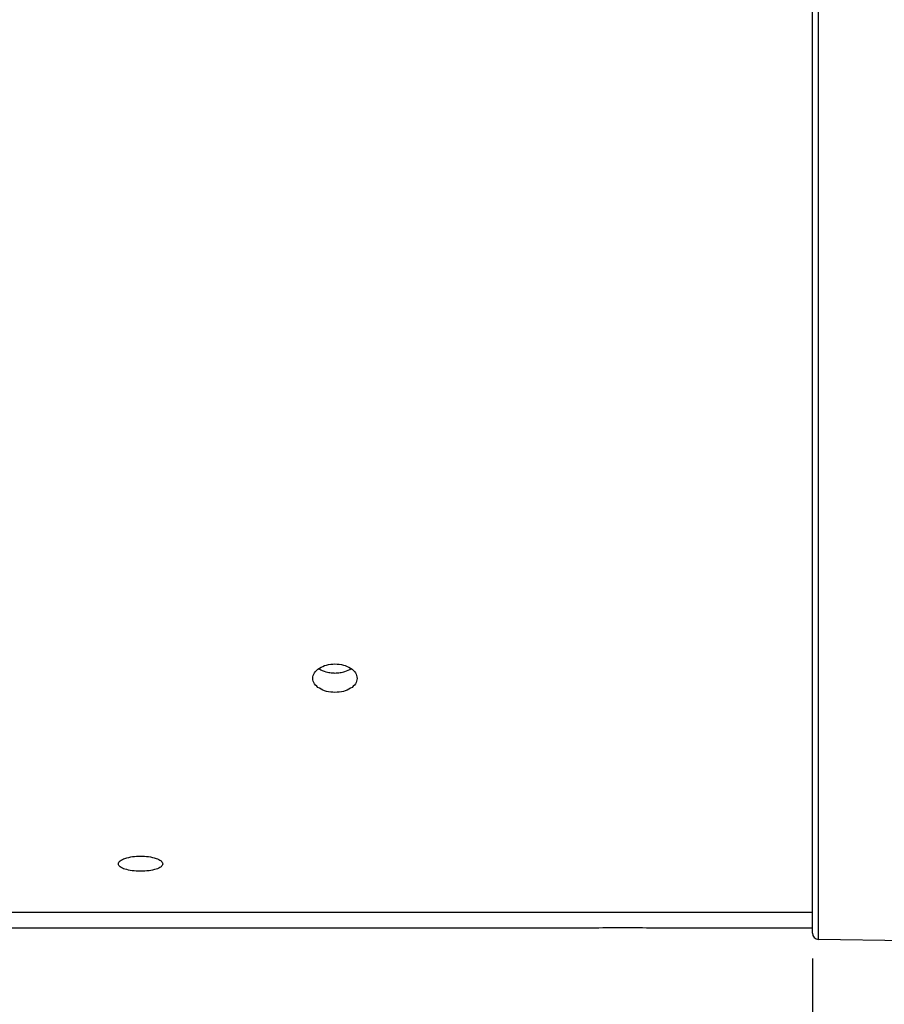
# Model space of a CAD drawing. Units: millimetres. Extents: x 0 to 594, y 0 to 420.
# Drawn here: x 171 to 205, y 215 to 254 of the extents above; entities that cross this region are included whole.
import ezdxf

# ---------------------------------------------------------------- set-up
doc = ezdxf.new("R2010")
doc.units = ezdxf.units.MM
doc.header["$LTSCALE"] = 32.67
doc.layers.get('0').update_dxf_attribs({"linetype": 'CONTINUOUS'})
doc.styles.get("Standard").update_dxf_attribs({"font": 'txt', "width": 0.85})
doc.dimstyles.new('DIMSTYLE_4', dxfattribs={"dimtxt": 3.5, "dimasz": 3.5, "dimexe": 0.18, "dimexo": 0.0625, "dimgap": 0.09, "dimtad": 1, "dimdec": 4, "dimlfac": 4, "dimdsep": 46, "dimtxsty": 'STANDARD', "dimblk": '_FILLED', "dimblk1": '_FILLED', "dimblk2": '_FILLED', "dimcen": 0.09, "dimclrt": 5, "dimadec": 0, "dimazin": 0, "dimtp": 0.0001, "dimtm": 0.0001, "dimtfac": 1, "dimtdec": 4, "dimtofl": 0, "dimtmove": 0, "dimatfit": 3, "dimldrblk": '_FILLED', "dimfxl": 1, "dimtolj": 1, "dimarcsym": 0})

# ---------------------------------------------------------------- blocks, each defined once
blk = doc.blocks.new('_FILLED')
at = {"color": 0, "linetype": 'BYBLOCK'}
blk.add_solid([(0, 0), (-1, 0.214), (-1, -0.214)], dxfattribs=at)
blk = doc.blocks.new('*D7')
at = {"color": 2, "linetype": 'CONTINUOUS'}
for p, q in [((236.769, 254.002), (236.769, 209.511)), ((202.519, 217.13), (202.519, 193.216)), ((236.769, 206.88), (236.769, 193.216)), ((202.519, 194.716), (219.644, 194.716)), ((236.769, 194.716), (219.644, 194.716))]:
    blk.add_line(p, q, dxfattribs=at)
at = {"color": 2, "linetype": 'CONTINUOUS', "xscale": 3.5, "yscale": 3.5, "zscale": 3.5, "rotation": 180}
blk.add_blockref('_FILLED', (202.519, 194.716), dxfattribs=at)
at = {"color": 2, "linetype": 'CONTINUOUS', "xscale": 3.5, "yscale": 3.5, "zscale": 3.5}
blk.add_blockref('_FILLED', (236.769, 194.716), dxfattribs=at)
at = {"color": 5, "linetype": 'CONTINUOUS', "insert": (219.644, 199.091), "char_height": 3.5, "width": 8.925, "attachment_point": 2, "line_spacing_factor": 0.9}
blk.add_mtext('137', dxfattribs=at)

msp = doc.modelspace()

# ---------------------------------------------------------------- linework, layer by layer
at = {"color": 7, "linetype": 'CONTINUOUS'}
for p, q in [((202.518594, 218.130304), (202.518594, 256.823473)), ((164.706094, 218.960981), (202.518594, 218.960981)), ((193.768594, 218.319109), (164.706094, 218.319109)), ((202.518594, 218.319109), (196.268594, 218.319109)), ((206.268594, 217.819109), (202.764231, 217.880278))]:
    msp.add_line(p, q, dxfattribs=at)
at = {"color": 9, "linetype": 'CONTINUOUS'}
msp.add_line((202.764231, 217.880278), (202.764231, 256.823473), dxfattribs=at)
at = {"color": 3, "linetype": 'CONTINUOUS'}
msp.add_arc((183.643473, 229.798611), 1.384165, 265.7530174, 274.2894078, dxfattribs=at)
at = {"color": 7, "linetype": 'CONTINUOUS'}
for centre, radius, start, end in [((195.020043, 177.971064), 40.367448, 90.0020555, 91.7765361), ((195.018423, 178.053386), 40.285126, 88.2216507, 89.9997557), ((202.768594, 218.13024), 0.25, 179.9999991, 269)]:
    msp.add_arc(centre, radius, start, end, dxfattribs=at)
for points, knots in [([(182.768633, 228.203718), (182.768627, 228.279144), (182.825012, 228.444157), (183.029487, 228.627155), (183.3139, 228.746018), (183.531014, 228.773112), (183.643595, 228.773112)], [0, 0, 0, 0, 0.198698461, 0.431310406, 0.703419492, 1, 1, 1, 1]), ([(183.643595, 228.773112), (183.756167, 228.773112), (183.973267, 228.746024), (184.257668, 228.627166), (184.462161, 228.444187), (184.51855, 228.279174), (184.518555, 228.203749)], [0, 0, 0, 0, 0.296564122, 0.568666585, 0.801298178, 1, 1, 1, 1]), ([(183.643593, 227.648234), (183.531107, 227.648234), (183.314827, 227.673807), (183.030463, 227.787097), (182.824573, 227.965377), (182.768638, 228.128941), (182.768633, 228.203718)], [0, 0, 0, 0, 0.298311998, 0.570515114, 0.801690184, 1, 1, 1, 1]), ([(184.518555, 228.203749), (184.518561, 228.128971), (184.46263, 227.965407), (184.256758, 227.787108), (183.972382, 227.673812), (183.756088, 227.648234), (183.643593, 227.648234)], [0, 0, 0, 0, 0.198306755, 0.429462092, 0.7016716, 1, 1, 1, 1]), ([(175.081133, 220.867091), (175.081127, 220.91161), (175.163175, 221.015953), (175.461453, 221.140082), (175.747598, 221.174879), (175.956095, 221.174879)], [0, 0, 0, 0, 0.137190477, 0.357489756, 1, 1, 1, 1]), ([(175.956095, 221.174879), (176.164579, 221.174879), (176.450709, 221.140079), (176.748996, 221.015968), (176.831049, 220.911627), (176.831055, 220.867107)], [0, 0, 0, 0, 0.642479438, 0.862803237, 1, 1, 1, 1]), ([(175.956093, 220.576343), (175.844243, 220.576343), (175.635266, 220.587792), (175.360345, 220.64624), (175.163429, 220.720636), (175.081139, 220.823289), (175.081133, 220.867091)], [0, 0, 0, 0, 0.346225885, 0.64593389, 0.864413274, 1, 1, 1, 1]), ([(176.831055, 220.867107), (176.831061, 220.823306), (176.748776, 220.72065), (176.551872, 220.646244), (176.276942, 220.587795), (176.067952, 220.576343), (175.956093, 220.576343)], [0, 0, 0, 0, 0.135580707, 0.354035317, 0.653751567, 1, 1, 1, 1])]:
    msp.add_open_spline(points, degree=3, knots=knots, dxfattribs=at)
at = {"color": 3, "linetype": 'CONTINUOUS'}
for points, knots in [([(183.003134, 228.589898), (183.027356, 228.57345), (183.134481, 228.509313), (183.254283, 228.467834), (183.347334, 228.446851)], [0, 0, 0, 0, 0.234856049, 1, 1, 1, 1]), ([(183.942475, 228.447446), (183.974401, 228.454717), (184.093678, 228.486926), (184.208521, 228.53866), (184.283718, 228.589666)], [0, 0, 0, 0, 0.26490432, 1, 1, 1, 1])]:
    msp.add_open_spline(points, degree=3, knots=knots, dxfattribs=at)
for points in [[(183.347334, 228.446851), (183.411054, 228.432482), (183.476053, 228.423081), (183.541194, 228.418248)], [(183.747001, 228.418323), (183.812694, 228.423247), (183.878242, 228.432816), (183.942475, 228.447446)]]:
    msp.add_open_spline(points, degree=3, dxfattribs=at)

# ---------------------------------------------------------------- dimensions: what is measured, and where the dimension line sits
at = {"color": 2, "linetype": 'CONTINUOUS'}
dim = msp.add_linear_dim(base=(236.768594, 194.716311), p1=(202.518594, 217.130242), p2=(236.768594, 254.001873), dimstyle='DIMSTYLE_4', dxfattribs=at)
dim.commit()
dim.dimension.update_dxf_attribs({"geometry": '*D7', "text_midpoint": (215.181094, 197.341311), "dimtype": 160})

doc.saveas('drawing.dxf')
